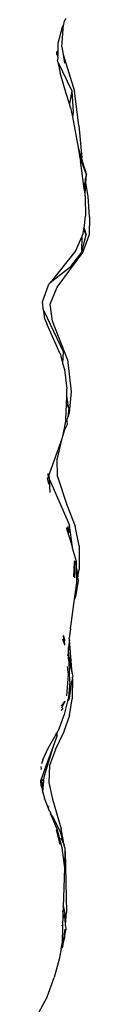
# Model space of a CAD drawing. Units: metres. Extents: x 0.87 to 5.25, y 1.69 to 3.49.
# Drawn here: x 1.88 to 1.88, y 2.65 to 2.77 of the extents above; entities that cross this region are included whole.
import ezdxf

# ---------------------------------------------------------------- set-up
doc = ezdxf.new("R2010")
doc.units = ezdxf.units.M
doc.layers.add('Edges', color=7, linetype='Continuous')

# ---------------------------------------------------------------- blocks, each defined once
blk = doc.blocks.new('Recliner Armchair pl')
at = {"layer": 'Edges'}
for p, q in [((1.88193, 1.52344), (1.88211, 1.52381)), ((1.88166, 1.52275), (1.88116, 1.52087)), ((1.88162, 1.5205), (1.88182, 1.52303)), ((1.88182, 1.52303), (1.88166, 1.52275)), ((1.88187, 1.52333), (1.88182, 1.52303)), ((1.8819, 1.52342), (1.88187, 1.52333)), ((1.8819, 1.52342), (1.88193, 1.52344)), ((1.88116, 1.52087), (1.88114, 1.51954)), ((1.88162, 1.5205), (1.88177, 1.5196)), ((1.88106, 1.51961), (1.88103, 1.51996)), ((1.88106, 1.51961), (1.88114, 1.51954)), ((1.88114, 1.51951), (1.88106, 1.51961)), ((1.88116, 1.51929), (1.88113, 1.5189)), ((1.88114, 1.51954), (1.88114, 1.51951)), ((1.88114, 1.51951), (1.88117, 1.51941)), ((1.88114, 1.51936), (1.88114, 1.51951)), ((1.88116, 1.51929), (1.88114, 1.51936)), ((1.88116, 1.51933), (1.88114, 1.51936)), ((1.88177, 1.5196), (1.88309, 1.51539)), ((1.88177, 1.5196), (1.88194, 1.51862)), ((1.88116, 1.51876), (1.88113, 1.5189)), ((1.88116, 1.51876), (1.88277, 1.51543)), ((1.88116, 1.51876), (1.88142, 1.51745)), ((1.88151, 1.51722), (1.88142, 1.51745)), ((1.88212, 1.51511), (1.88151, 1.51722)), ((1.88251, 1.51391), (1.88212, 1.51511)), ((1.88277, 1.51543), (1.88251, 1.51391)), ((1.88277, 1.51543), (1.88292, 1.51291)), ((1.8836, 1.51141), (1.88309, 1.51539)), ((1.88264, 1.51349), (1.88251, 1.51391)), ((1.88264, 1.51349), (1.88284, 1.5124)), ((1.88292, 1.51291), (1.88284, 1.5124)), ((1.88284, 1.5124), (1.88349, 1.50887)), ((1.8836, 1.51141), (1.88393, 1.50769)), ((1.88349, 1.50887), (1.88359, 1.50861)), ((1.88349, 1.50887), (1.88367, 1.50789)), ((1.88359, 1.50861), (1.88401, 1.50719)), ((1.88445, 1.50571), (1.88367, 1.50789)), ((1.88367, 1.50789), (1.88378, 1.50733)), ((1.88401, 1.50719), (1.88393, 1.50769)), ((1.88421, 1.50415), (1.88378, 1.50733)), ((1.88401, 1.50719), (1.88445, 1.50571)), ((1.88436, 1.5051), (1.88445, 1.50571)), ((1.88441, 1.50481), (1.88445, 1.50571)), ((1.88421, 1.50415), (1.88436, 1.5051)), ((1.8843, 1.5035), (1.88441, 1.50481)), ((1.88436, 1.5051), (1.88433, 1.50527)), ((1.88441, 1.50481), (1.88436, 1.5051)), ((1.88467, 1.50323), (1.88441, 1.50481)), ((1.8843, 1.5035), (1.88421, 1.50415)), ((1.88433, 1.50326), (1.8843, 1.5035)), ((1.88433, 1.50326), (1.88431, 1.50318)), ((1.88431, 1.50318), (1.88435, 1.50093)), ((1.88483, 1.50086), (1.88467, 1.50323)), ((1.88418, 1.49951), (1.88435, 1.50093)), ((1.88483, 1.50086), (1.88477, 1.49874)), ((1.88322, 1.49697), (1.88397, 1.49864)), ((1.88393, 1.49685), (1.88442, 1.49878)), ((1.88393, 1.49685), (1.88397, 1.49864)), ((1.88397, 1.49864), (1.8841, 1.49894)), ((1.88406, 1.49676), (1.88477, 1.49874)), ((1.8841, 1.49894), (1.88416, 1.4994)), ((1.88416, 1.4994), (1.88412, 1.4995)), ((1.88414, 1.49962), (1.88418, 1.49951)), ((1.88416, 1.4994), (1.88418, 1.49951)), ((1.88442, 1.49878), (1.88416, 1.4994)), ((1.88418, 1.49951), (1.88442, 1.49878)), ((1.88322, 1.49697), (1.88028, 1.49326)), ((1.88109, 1.49273), (1.88406, 1.49676)), ((1.88388, 1.49678), (1.88249, 1.49498)), ((1.88388, 1.49678), (1.88393, 1.49685)), ((1.88249, 1.49498), (1.88028, 1.49326)), ((1.87939, 1.49103), (1.88013, 1.49307)), ((1.88028, 1.49326), (1.88013, 1.49307)), ((1.88028, 1.49079), (1.88109, 1.49273)), ((1.87952, 1.49004), (1.87939, 1.49103)), ((1.88054, 1.48881), (1.88028, 1.49079)), ((1.87944, 1.49022), (1.87952, 1.49004)), ((1.87952, 1.49004), (1.87954, 1.49)), ((1.87966, 1.48904), (1.87954, 1.49)), ((1.87954, 1.49), (1.88176, 1.48533)), ((1.87966, 1.48904), (1.87988, 1.4885)), ((1.88141, 1.48504), (1.87988, 1.4885)), ((1.88229, 1.48438), (1.88054, 1.48881)), ((1.88141, 1.48504), (1.88146, 1.48499)), ((1.88146, 1.48499), (1.88149, 1.48476)), ((1.88176, 1.48533), (1.88171, 1.48398)), ((1.88149, 1.48476), (1.88171, 1.48398)), ((1.88171, 1.48398), (1.88192, 1.48322)), ((1.88229, 1.48438), (1.88271, 1.48065)), ((1.88192, 1.48322), (1.88221, 1.48102)), ((1.88218, 1.48017), (1.88221, 1.48102)), ((1.88271, 1.48065), (1.88246, 1.47825)), ((1.8821, 1.47745), (1.88215, 1.47925)), ((1.88215, 1.47925), (1.88218, 1.48017)), ((1.88215, 1.47925), (1.88244, 1.47877)), ((1.88244, 1.47877), (1.88218, 1.48017)), ((1.88244, 1.47877), (1.88233, 1.47774)), ((1.88246, 1.47825), (1.88233, 1.47774)), ((1.8821, 1.47745), (1.88177, 1.4759)), ((1.88221, 1.47728), (1.88233, 1.47774)), ((1.88221, 1.47728), (1.88223, 1.47687)), ((1.88194, 1.47626), (1.8816, 1.47512)), ((1.88177, 1.4759), (1.8816, 1.47512)), ((1.88194, 1.47626), (1.88177, 1.4759)), ((1.88223, 1.47687), (1.88194, 1.47626)), ((1.8816, 1.47512), (1.88073, 1.47278)), ((1.8816, 1.47512), (1.88107, 1.47294)), ((1.88073, 1.47278), (1.88016, 1.47113)), ((1.88111, 1.47087), (1.88107, 1.47294)), ((1.88008, 1.4708), (1.88005, 1.47121)), ((1.87994, 1.47072), (1.88009, 1.46998)), ((1.87999, 1.47095), (1.88008, 1.4708)), ((1.88008, 1.4708), (1.88008, 1.47075)), ((1.88008, 1.47075), (1.88013, 1.47067)), ((1.88009, 1.47065), (1.88008, 1.47075)), ((1.8802, 1.47052), (1.88016, 1.47113)), ((1.8802, 1.47052), (1.88249, 1.46525)), ((1.88029, 1.46903), (1.8802, 1.47052)), ((1.88111, 1.47087), (1.88218, 1.4676)), ((1.88218, 1.4676), (1.88315, 1.46516)), ((1.88264, 1.46353), (1.88216, 1.46494)), ((1.88229, 1.46506), (1.88238, 1.46454)), ((1.8825, 1.46438), (1.88236, 1.4651)), ((1.88286, 1.46272), (1.88249, 1.46525)), ((1.88363, 1.46286), (1.88315, 1.46516)), ((1.88286, 1.46272), (1.88264, 1.46353)), ((1.88287, 1.4626), (1.88286, 1.46272)), ((1.8833, 1.46106), (1.88287, 1.4626)), ((1.88363, 1.46286), (1.88363, 1.46013)), ((1.88304, 1.46115), (1.88309, 1.46112)), ((1.88309, 1.46112), (1.88308, 1.46115)), ((1.88309, 1.46112), (1.88308, 1.46101)), ((1.88308, 1.46101), (1.88309, 1.46097)), ((1.88317, 1.46113), (1.88321, 1.46101)), ((1.88321, 1.46101), (1.88325, 1.46073)), ((1.88331, 1.46026), (1.8833, 1.46106)), ((1.88301, 1.4593), (1.88309, 1.46097)), ((1.88309, 1.46097), (1.8831, 1.45919)), ((1.88331, 1.46026), (1.88345, 1.4593)), ((1.88336, 1.45891), (1.88331, 1.46026)), ((1.88345, 1.4593), (1.88363, 1.46013)), ((1.88351, 1.45883), (1.88321, 1.45701)), ((1.88335, 1.45861), (1.88336, 1.45891)), ((1.88336, 1.45891), (1.88343, 1.45923)), ((1.88345, 1.4593), (1.88343, 1.45923)), ((1.88343, 1.45923), (1.88351, 1.45883)), ((1.88309, 1.45672), (1.88335, 1.45861)), ((1.88262, 1.45329), (1.88309, 1.45672)), ((1.88321, 1.45701), (1.88309, 1.45672)), ((1.88262, 1.45329), (1.88248, 1.4522)), ((1.88168, 1.45211), (1.88168, 1.45208)), ((1.88168, 1.45208), (1.88193, 1.45147)), ((1.88176, 1.45244), (1.88193, 1.4516)), ((1.88178, 1.45255), (1.88195, 1.45196)), ((1.8825, 1.45202), (1.8824, 1.45113)), ((1.8825, 1.45202), (1.88248, 1.4522)), ((1.88283, 1.44813), (1.8825, 1.45202)), ((1.88193, 1.45147), (1.88192, 1.45139)), ((1.8824, 1.45101), (1.88235, 1.45049)), ((1.8824, 1.45101), (1.8824, 1.45113)), ((1.88243, 1.45019), (1.8824, 1.45101)), ((1.88232, 1.44999), (1.88245, 1.44947)), ((1.88233, 1.45026), (1.88234, 1.45037)), ((1.88243, 1.45011), (1.88233, 1.45026)), ((1.88235, 1.45049), (1.88234, 1.45037)), ((1.88234, 1.45037), (1.88243, 1.45019)), ((1.88243, 1.45011), (1.88243, 1.45019)), ((1.88243, 1.45011), (1.88249, 1.44995)), ((1.88245, 1.44947), (1.88243, 1.45011)), ((1.88249, 1.44995), (1.88283, 1.44813)), ((1.88239, 1.44803), (1.88229, 1.44895)), ((1.88253, 1.44718), (1.88245, 1.44947)), ((1.88245, 1.44947), (1.88283, 1.44813)), ((1.88218, 1.44555), (1.88239, 1.44803)), ((1.88287, 1.44764), (1.88279, 1.44724)), ((1.88287, 1.44764), (1.88281, 1.4452)), ((1.88283, 1.44813), (1.88288, 1.44784)), ((1.88288, 1.44784), (1.88286, 1.44773)), ((1.88287, 1.44764), (1.88286, 1.44773)), ((1.88253, 1.44718), (1.88238, 1.44535)), ((1.8825, 1.44527), (1.88278, 1.44717)), ((1.88279, 1.44721), (1.88278, 1.44717)), ((1.88279, 1.44721), (1.88279, 1.44724)), ((1.88238, 1.44535), (1.88229, 1.44495)), ((1.8825, 1.44527), (1.88229, 1.44495)), ((1.88251, 1.44327), (1.88281, 1.4452)), ((1.88173, 1.44413), (1.88155, 1.44387)), ((1.88198, 1.44491), (1.88157, 1.44412)), ((1.88159, 1.44435), (1.88198, 1.44491)), ((1.88229, 1.44495), (1.8819, 1.44338)), ((1.88198, 1.44491), (1.88199, 1.44497)), ((1.8819, 1.44338), (1.88118, 1.44151)), ((1.88251, 1.44327), (1.88187, 1.44143)), ((1.88003, 1.43952), (1.88092, 1.44105)), ((1.88104, 1.44091), (1.88072, 1.44002)), ((1.8809, 1.43935), (1.88186, 1.44134)), ((1.88092, 1.44105), (1.88091, 1.44094)), ((1.88092, 1.44105), (1.88103, 1.44125)), ((1.88103, 1.44125), (1.88096, 1.44093)), ((1.88103, 1.44125), (1.88118, 1.44151)), ((1.88103, 1.44125), (1.88104, 1.44091)), ((1.88187, 1.44143), (1.88186, 1.44134)), ((1.87943, 1.43817), (1.88003, 1.43952)), ((1.87957, 1.43619), (1.88072, 1.44002)), ((1.88072, 1.44002), (1.87983, 1.43753)), ((1.8809, 1.43935), (1.8802, 1.43749)), ((1.87983, 1.43753), (1.87915, 1.4357)), ((1.87919, 1.4374), (1.87923, 1.4371)), ((1.87923, 1.43706), (1.87923, 1.4371)), ((1.87943, 1.43817), (1.87926, 1.4377)), ((1.8802, 1.43749), (1.8801, 1.43556)), ((1.87938, 1.43596), (1.87935, 1.43593)), ((1.87944, 1.43444), (1.87957, 1.43619)), ((1.87915, 1.4357), (1.87921, 1.43525)), ((1.87921, 1.43525), (1.87935, 1.43486)), ((1.87932, 1.43559), (1.87933, 1.43591)), ((1.87932, 1.43559), (1.87935, 1.43486)), ((1.8794, 1.43579), (1.87935, 1.43593)), ((1.87935, 1.43486), (1.87935, 1.43471)), ((1.87937, 1.43573), (1.8794, 1.43579)), ((1.8801, 1.43556), (1.88054, 1.43361)), ((1.87935, 1.43471), (1.87944, 1.43444)), ((1.87944, 1.43438), (1.87944, 1.43444)), ((1.87944, 1.43438), (1.8796, 1.43373)), ((1.88021, 1.43224), (1.8796, 1.43373)), ((1.88009, 1.43282), (1.88008, 1.43287)), ((1.88013, 1.43274), (1.88015, 1.43268)), ((1.88054, 1.43361), (1.88156, 1.4302)), ((1.88021, 1.43224), (1.8803, 1.4321)), ((1.8803, 1.43203), (1.8803, 1.4321)), ((1.8803, 1.43203), (1.88033, 1.43196)), ((1.88049, 1.43174), (1.88033, 1.43196)), ((1.88108, 1.43014), (1.88033, 1.43196)), ((1.88049, 1.43174), (1.8815, 1.4297)), ((1.88135, 1.42869), (1.88099, 1.4301)), ((1.88167, 1.428), (1.88108, 1.43014)), ((1.88189, 1.4283), (1.8815, 1.4297)), ((1.8815, 1.42916), (1.88189, 1.4283)), ((1.88189, 1.4283), (1.88156, 1.4302)), ((1.8814, 1.42847), (1.88135, 1.42869)), ((1.88142, 1.42842), (1.8814, 1.42847)), ((1.88192, 1.42595), (1.88167, 1.428)), ((1.88192, 1.42811), (1.88189, 1.4283)), ((1.88199, 1.42794), (1.88192, 1.42811)), ((1.88196, 1.42608), (1.88202, 1.42757)), ((1.88199, 1.42774), (1.88199, 1.42794)), ((1.88202, 1.42757), (1.88199, 1.42774)), ((1.88202, 1.42757), (1.88214, 1.42053)), ((1.88192, 1.42595), (1.88188, 1.42583)), ((1.88196, 1.42608), (1.88192, 1.42595)), ((1.88195, 1.42565), (1.88192, 1.42595)), ((1.88181, 1.42114), (1.88195, 1.42565)), ((1.88176, 1.42139), (1.88181, 1.42114)), ((1.88168, 1.41711), (1.88178, 1.42042)), ((1.88178, 1.42042), (1.88172, 1.42072)), ((1.88178, 1.42042), (1.88181, 1.42114)), ((1.88188, 1.41991), (1.88178, 1.42042)), ((1.88181, 1.42114), (1.88198, 1.42033)), ((1.88204, 1.41913), (1.88198, 1.42033)), ((1.88204, 1.41913), (1.88214, 1.42053)), ((1.88165, 1.41901), (1.88164, 1.41897)), ((1.88165, 1.41901), (1.88165, 1.41906)), ((1.88206, 1.41905), (1.88204, 1.41913)), ((1.88205, 1.41898), (1.88206, 1.41905)), ((1.88205, 1.41898), (1.88207, 1.41862)), ((1.88183, 1.41717), (1.882, 1.41862)), ((1.88202, 1.41831), (1.88183, 1.41717)), ((1.88198, 1.41765), (1.88202, 1.41831)), ((1.88202, 1.41831), (1.88203, 1.41862)), ((1.88207, 1.41862), (1.88202, 1.41831)), ((1.88154, 1.41635), (1.88168, 1.41711)), ((1.88161, 1.41645), (1.8818, 1.41707)), ((1.88175, 1.41663), (1.88161, 1.41645)), ((1.88175, 1.41663), (1.8818, 1.41707)), ((1.8818, 1.41707), (1.88183, 1.41717)), ((1.88183, 1.41717), (1.88198, 1.41765)), ((1.88154, 1.41635), (1.88132, 1.41513)), ((1.88159, 1.41638), (1.88154, 1.41635)), ((1.88161, 1.41645), (1.88159, 1.41638)), ((1.88132, 1.41513), (1.88073, 1.41304)), ((1.87992, 1.41079), (1.88073, 1.41304)), ((1.87992, 1.41079), (1.87891, 1.40896))]:
    blk.add_line(p, q, dxfattribs=at)

msp = doc.modelspace()

# ---------------------------------------------------------------- block references
msp.add_blockref('Recliner Armchair pl', (0, 1.24346))

doc.saveas('drawing.dxf')
